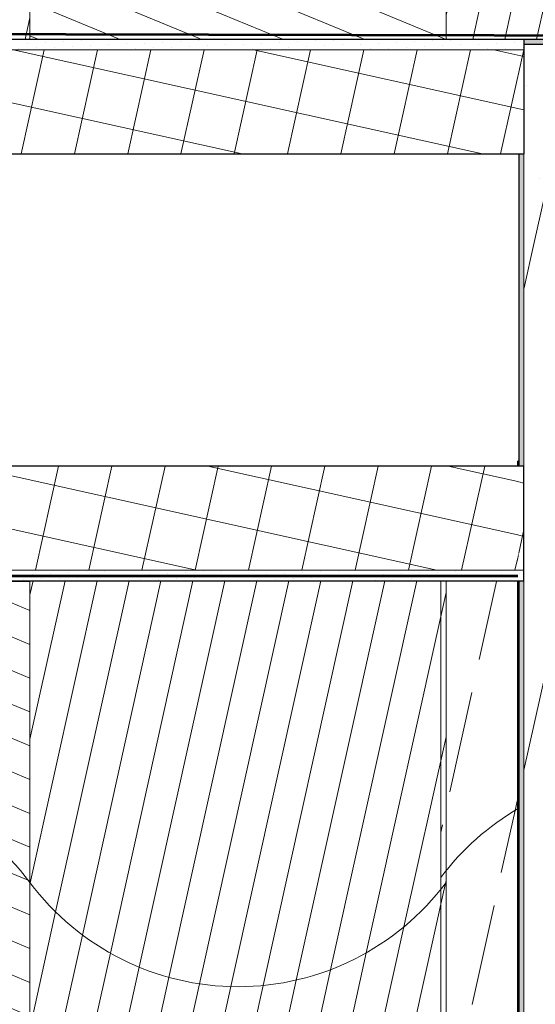
# Model space of a CAD drawing. Units: millimetres. Extents: x -6821 to 15012, y -5190 to 13770.
# Drawn here: x 2697 to 3192, y 10708 to 11654 of the extents above; entities that cross this region are included whole.
import ezdxf

# ---------------------------------------------------------------- set-up
doc = ezdxf.new("R2010")
doc.units = ezdxf.units.MM
doc.header["$MEASUREMENT"] = 0
doc.linetypes.add('Wipeout_Contour', pattern=[1000, 0, -1000])
doc.layers.add('PLAAN K1_RAAMATUKOGU PÕRANDALAOTIS_1_AR - SEINAD - siseseinad', color=7, linetype='Continuous')
for name, color, linetype, lineweight, true_color in [('PLAAN K1_RAAMATUKOGU PÕRANDALAOTIS_1_AR - SEINAD - siseseinad_Pen_No__107', 7, 'Continuous', 9, 0x8a8a8a), ('PLAAN K1_RAAMATUKOGU PÕRANDALAOTIS_1_AR - SEINAD - siseseinad_Pen_No__176', 7, 'Continuous', 15, 0xb6b6b6), ('PLAAN K1_RAAMATUKOGU PÕRANDALAOTIS_1_AR - SEINAD - siseseinad_Pen_No__67', 7, 'Continuous', 9, 0x8a8a8a), ('PLAAN K1_RAAMATUKOGU PÕRANDALAOTIS_1_SA - VIIMISTLUS - põrand_Pen_No__119', 7, 'Continuous', 13, 0xdecbcb), ('PLAAN K1_RAAMATUKOGU PÕRANDALAOTIS_1_SA - VIIMISTLUS - põrand_Pen_No__87', 7, 'Continuous', 9, 0x8a8a8a), ('PLAAN K1_RAAMATUKOGU PÕRANDALAOTIS_1_SA - VIIMISTLUS - sein 3D_Pen_No__180', 7, 'Continuous', 15, 0xb6b6b6)]:
    doc.layers.add(name, color=color, linetype=linetype, lineweight=lineweight, true_color=true_color)
for name, color, linetype, lineweight in [('PLAAN K1_RAAMATUKOGU PÕRANDALAOTIS_1_AR - SEINAD - siseseinad_Pen_No__27', 7, 'Continuous', 25), ('PLAAN K1_RAAMATUKOGU PÕRANDALAOTIS_1_SA - VIIMISTLUS - põrand_Pen_No__18', 9, 'Continuous', 13), ('PLAAN K1_RAAMATUKOGU PÕRANDALAOTIS_1_SA - VIIMISTLUS - sein 3D_Pen_No__27', 7, 'Continuous', 25), ('PLAAN K1_RAAMATUKOGU PÕRANDALAOTIS_1_SA - VIIMISTLUS - sein 3D_Pen_No__41', 7, 'Continuous', 35)]:
    doc.layers.add(name, color=color, linetype=linetype, lineweight=lineweight)
pattern_1 = [(77.5, (-954.6, 4290.13), (-126.9185, 28.1371), [97.5, -32.5]), (77.5, (-1003.99, 4367.66), (-126.9185, 28.1371), [97.5, -32.5])]
pattern_2 = [(77.5, (-954.598, 4290.134), (-29.28888, 6.49319), [])]
pattern_3 = [(157.5, (-954.598, 4290.134), (11.4805, 27.71639), [])]
pattern_4 = [(32.5, (-954.598, 4290.134), (-9.306303, 14.607968), [0, -10]), (32.5, (-955.034, 4300.124), (-9.306303, 14.607968), [0, -10])]
pattern_5 = [(77.5, (-954.6, 4290.13), (-97.6296, 21.644), []), (122.5, (-1052.23, 4311.78), (75.9052, 48.357), [0, -60, 0, -90]), (187.5, (-1030.58, 4409.41), (-11.7474, 89.23), [0, -44, 0, -76])]
pattern_6 = [(77.5, (-954.6, 4290.134), (-48.8148, 10.82198), []), (167.5, (-954.6, 4290.134), (10.82198, 48.8148), [])]

msp = doc.modelspace()

# ---------------------------------------------------------------- hatches: boundary and pattern name
at = {"layer": 'PLAAN K1_RAAMATUKOGU PÕRANDALAOTIS_1_SA - VIIMISTLUS - põrand_Pen_No__119', "linetype": 'Continuous', "lineweight": 13, "true_color": 0xdecbcb}
h = msp.add_hatch(dxfattribs=at)
h.set_pattern_fill('__KIVI_plokk_0001', color=254, style=0, pattern_type=2)
h.set_pattern_definition(pattern_2)
h.paths.add_polyline_path([(2306.45, 11825.13), (2306.45, 11325.13, -0.199138), (2471.31, 11422.65), (2471.31, 11635.13), (2706.45, 11633.69), (2706.45, 11825.13, 0.5)])
h = msp.add_hatch(dxfattribs=at)
h.set_pattern_fill('__KIVI_plokk_0001', color=254, style=0, pattern_type=2)
h.set_pattern_definition(pattern_2)
h.paths.add_polyline_path([(3106.45, 11825.13), (3106.45, 11633.69), (3506.45, 11633.69), (3506.45, 11825.13, 0.5)])
h = msp.add_hatch(dxfattribs=at)
h.set_pattern_fill('__KIVI_plokk_PEEGEL_0001', color=254, style=0, pattern_type=2)
h.set_pattern_definition(pattern_3)
h.paths.add_polyline_path([(2706.45, 11633.69), (3106.45, 11633.69), (3106.45, 11825.13, -0.5), (2706.45, 11825.13)])
h = msp.add_hatch(dxfattribs=at)
h.set_pattern_fill('__KIVI_plokk_PEEGEL_0001', color=254, style=0, pattern_type=2)
h.set_pattern_definition(pattern_3)
h.paths.add_polyline_path([(2306.45, 11325.13), (2306.45, 10825.13, -0.5), (2706.45, 10825.13), (2706.45, 11114.13), (2470.31, 11115.13), (2471.31, 11422.65, 0.199138)])
h = msp.add_hatch(dxfattribs=at)
h.set_pattern_fill('__KIVI_plokk_0001', color=254, style=0, pattern_type=2)
h.set_pattern_definition(pattern_2)
h.paths.add_polyline_path([(2706.45, 10825.13, 0.5), (3106.45, 10825.13), (3106.45, 11115.13), (2706.45, 11115.13), (2706.45, 11114.13)])
h = msp.add_hatch(dxfattribs=at)
h.set_pattern_fill('__KIVI_plokk_PEEGEL_0001', color=254, style=0, pattern_type=2)
h.set_pattern_definition(pattern_3)
h.paths.add_polyline_path([(2306.45, 10825.13), (2306.45, 10325.13, -0.5), (2706.45, 10325.13), (2706.45, 10825.13, 0.5)])
h = msp.add_hatch(dxfattribs=at)
h.set_pattern_fill('__KIVI_plokk_0001', color=254, style=0, pattern_type=2)
h.set_pattern_definition(pattern_2)
h.paths.add_polyline_path([(2706.45, 10825.13), (2706.45, 10325.13, 0.5), (3106.45, 10325.13), (3106.45, 10825.13, -0.5)])
at = {"layer": 'PLAAN K1_RAAMATUKOGU PÕRANDALAOTIS_1_SA - VIIMISTLUS - põrand_Pen_No__18', "linetype": 'Continuous', "lineweight": 13}
h = msp.add_hatch(dxfattribs=at)
h.set_pattern_fill('Dashed_0001', color=9, style=0, pattern_type=2)
h.set_pattern_definition(pattern_1)
h.paths.add_polyline_path([(3101.45, 10830.13, -0.101105), (3176.31, 10896.56), (3181.31, 11125.15, 0.227499), (3101.45, 11180.13)])
h = msp.add_hatch(dxfattribs=at)
h.set_pattern_fill('Dashed_0001', color=9, style=0, pattern_type=2)
h.set_pattern_definition(pattern_1)
h.paths.add_polyline_path([(3101.45, 10330.13, -0.101105), (3176.31, 10396.56), (3176.31, 10896.56, 0.101105), (3101.45, 10830.13)])

# ---------------------------------------------------------------- linework, layer by layer
at = {"layer": 'PLAAN K1_RAAMATUKOGU PÕRANDALAOTIS_1_SA - VIIMISTLUS - põrand_Pen_No__119', "color": 254, "linetype": 'Continuous', "lineweight": 13, "true_color": 0xdecbcb, "flags": 128}
for points in [[(3101.45, 10830.13), (3101.45, 11180.13, -0.227499), (3181.31, 11125.15), (3176.31, 10896.56, 0.101105)], [(3101.45, 10330.13), (3101.45, 10830.13, -0.101105), (3176.31, 10896.56), (3176.31, 10396.56, 0.101105)]]:
    msp.add_lwpolyline(points, format="xyb", close=True, dxfattribs=at)
at = {"layer": 'PLAAN K1_RAAMATUKOGU PÕRANDALAOTIS_1_SA - VIIMISTLUS - põrand_Pen_No__87', "color": 252, "linetype": 'Continuous', "lineweight": 9, "true_color": 0x8a8a8a, "flags": 128}
for points in [[(2306.45, 11825.13), (2306.45, 11325.13, -0.199138), (2471.31, 11422.65), (2471.31, 11635.13), (2706.45, 11633.69), (2706.45, 11825.13, 0.5)], [(3106.45, 11825.13), (3106.45, 11633.69), (3506.45, 11633.69), (3506.45, 11825.13, 0.5)], [(2706.45, 11633.69), (3106.45, 11633.69), (3106.45, 11825.13, -0.5), (2706.45, 11825.13)], [(2306.45, 11325.13), (2306.45, 10825.13, -0.5), (2706.45, 10825.13), (2706.45, 11114.13), (2470.31, 11115.13), (2471.31, 11422.65, 0.199138)], [(2706.45, 10825.13, 0.5), (3106.45, 10825.13), (3106.45, 11115.13), (2706.45, 11115.13), (2706.45, 11114.13)], [(2306.45, 10825.13), (2306.45, 10325.13, -0.5), (2706.45, 10325.13), (2706.45, 10825.13, 0.5)], [(2706.45, 10825.13), (2706.45, 10325.13, 0.5), (3106.45, 10325.13), (3106.45, 10825.13, -0.5)]]:
    msp.add_lwpolyline(points, format="xyb", close=True, dxfattribs=at)

# ---------------------------------------------------------------- next in the draw order: wipeouts: each hides what was drawn before it
at = {"color": 254, "linetype": 'Wipeout_Contour', "lineweight": 0, "ltscale": 36180.892984}
msp.add_wipeout([(3181.31, 11635.15), (3176.31, 11635.15), (3181.31, 11630.15)], dxfattribs=at).dxf.layer = 'PLAAN K1_RAAMATUKOGU PÕRANDALAOTIS_1_AR - SEINAD - siseseinad'

# ---------------------------------------------------------------- next in the draw order: hatches: boundary and pattern name
at = {"layer": 'PLAAN K1_RAAMATUKOGU PÕRANDALAOTIS_1_AR - SEINAD - siseseinad_Pen_No__176', "linetype": 'Continuous', "lineweight": 15, "true_color": 0xb6b6b6}
h = msp.add_hatch(dxfattribs=at)
h.set_pattern_fill('__KROHV___tihe_0001', color=253, style=0, pattern_type=2)
h.set_pattern_definition(pattern_4)
h.paths.add_polyline_path([(3181.31, 11635.15), (3176.31, 11635.15), (3181.31, 11630.15)])

# ---------------------------------------------------------------- next in the draw order: wipeouts: each hides what was drawn before it
at = {"color": 254, "linetype": 'Wipeout_Contour', "lineweight": 0, "ltscale": 36093.223303}
msp.add_wipeout([(3371.31, 11630.15), (3181.31, 11630.15), (3371.31, 11440.15)], dxfattribs=at).dxf.layer = 'PLAAN K1_RAAMATUKOGU PÕRANDALAOTIS_1_AR - SEINAD - siseseinad'

# ---------------------------------------------------------------- next in the draw order: hatches: boundary and pattern name
at = {"layer": 'PLAAN K1_RAAMATUKOGU PÕRANDALAOTIS_1_AR - SEINAD - siseseinad_Pen_No__107', "linetype": 'Continuous', "lineweight": 9, "true_color": 0x8a8a8a}
h = msp.add_hatch(dxfattribs=at)
h.set_pattern_fill('__EHITUSPLOKK___õõnesplo_97', color=252, style=0, pattern_type=2)
h.set_pattern_definition(pattern_5)
h.paths.add_polyline_path([(3371.31, 11630.15), (3181.31, 11630.15), (3371.31, 11440.15)])

# ---------------------------------------------------------------- next in the draw order: wipeouts: each hides what was drawn before it
at = {"color": 254, "linetype": 'Wipeout_Contour', "lineweight": 0, "ltscale": 44990.411662}
msp.add_wipeout([(3176.31, 11630.15), (3176.31, 6190.13), (3180.31, 6190.13), (3181.31, 6191.38), (3181.31, 11630.15)], dxfattribs=at).dxf.layer = 'PLAAN K1_RAAMATUKOGU PÕRANDALAOTIS_1_AR - SEINAD - siseseinad'

# ---------------------------------------------------------------- next in the draw order: hatches: boundary and pattern name
at = {"layer": 'PLAAN K1_RAAMATUKOGU PÕRANDALAOTIS_1_AR - SEINAD - siseseinad_Pen_No__176', "linetype": 'Continuous', "lineweight": 15, "true_color": 0xb6b6b6}
h = msp.add_hatch(dxfattribs=at)
h.set_pattern_fill('__KROHV___tihe_0001', color=253, style=0, pattern_type=2)
h.set_pattern_definition(pattern_4)
h.paths.add_polyline_path([(3176.31, 11630.15), (3176.31, 6190.13), (3180.31, 6190.13), (3181.31, 6191.38), (3181.31, 11630.15)])

# ---------------------------------------------------------------- next in the draw order: linework, layer by layer
at = {"layer": 'PLAAN K1_RAAMATUKOGU PÕRANDALAOTIS_1_SA - VIIMISTLUS - sein 3D_Pen_No__41', "color": 7, "linetype": 'Continuous', "lineweight": 35, "flags": 128}
msp.add_lwpolyline([(3176.31, 11230.13), (3175.31, 11230.13)], dxfattribs=at)

# ---------------------------------------------------------------- next in the draw order: wipeouts: each hides what was drawn before it
at = {"color": 254, "linetype": 'Wipeout_Contour', "lineweight": 0, "ltscale": 36174.050789}
msp.add_wipeout([(3176.31, 11630.15), (3181.31, 11630.15), (3176.31, 11635.15)], dxfattribs=at).dxf.layer = 'PLAAN K1_RAAMATUKOGU PÕRANDALAOTIS_1_AR - SEINAD - siseseinad'
at = {"color": 254, "linetype": 'Wipeout_Contour', "lineweight": 0, "ltscale": 38235.00876}
msp.add_wipeout([(3181.31, 11440.15), (3181.31, 6430.13), (3371.31, 6430.13), (3371.31, 11440.15)], dxfattribs=at).dxf.layer = 'PLAAN K1_RAAMATUKOGU PÕRANDALAOTIS_1_AR - SEINAD - siseseinad'

# ---------------------------------------------------------------- next in the draw order: hatches: boundary and pattern name
at = {"layer": 'PLAAN K1_RAAMATUKOGU PÕRANDALAOTIS_1_AR - SEINAD - siseseinad_Pen_No__107', "linetype": 'Continuous', "lineweight": 9, "true_color": 0x8a8a8a}
h = msp.add_hatch(dxfattribs=at)
h.set_pattern_fill('__EHITUSPLOKK___õõnesplo_97', color=252, style=0, pattern_type=2)
h.set_pattern_definition(pattern_5)
h.paths.add_polyline_path([(3181.31, 11440.15), (3181.31, 6430.13), (3371.31, 6430.13), (3371.31, 11440.15)])
at = {"layer": 'PLAAN K1_RAAMATUKOGU PÕRANDALAOTIS_1_AR - SEINAD - siseseinad_Pen_No__176', "linetype": 'Continuous', "lineweight": 15, "true_color": 0xb6b6b6}
h = msp.add_hatch(dxfattribs=at)
h.set_pattern_fill('__KROHV___tihe_0001', color=253, style=0, pattern_type=2)
h.set_pattern_definition(pattern_4)
h.paths.add_polyline_path([(3176.31, 11630.15), (3181.31, 11630.15), (3176.31, 11635.15)])

# ---------------------------------------------------------------- next in the draw order: linework, layer by layer
at = {"layer": 'PLAAN K1_RAAMATUKOGU PÕRANDALAOTIS_1_AR - SEINAD - siseseinad_Pen_No__27', "color": 7, "linetype": 'Continuous', "lineweight": 25, "flags": 128}
for points in [[(3176.31, 11635.15), (3181.31, 11635.15)], [(3176.31, 11635.15), (3176.31, 6190.13)]]:
    msp.add_lwpolyline(points, dxfattribs=at)

# ---------------------------------------------------------------- next in the draw order: wipeouts: each hides what was drawn before it
at = {"color": 254, "linetype": 'Wipeout_Contour', "lineweight": 0, "ltscale": 35857.855438}
msp.add_wipeout([(3181.31, 11440.15), (3371.31, 11440.15), (3181.31, 11630.15)], dxfattribs=at).dxf.layer = 'PLAAN K1_RAAMATUKOGU PÕRANDALAOTIS_1_AR - SEINAD - siseseinad'
at = {"color": 254, "linetype": 'Wipeout_Contour', "lineweight": 0, "ltscale": 46258.991046}
msp.add_wipeout([(3175.31, 11125.15), (3175.31, 11115.15), (3176.31, 11115.15), (3176.31, 11125.15)], dxfattribs=at).dxf.layer = 'PLAAN K1_RAAMATUKOGU PÕRANDALAOTIS_1_AR - SEINAD - siseseinad'

# ---------------------------------------------------------------- next in the draw order: hatches: boundary and pattern name
at = {"layer": 'PLAAN K1_RAAMATUKOGU PÕRANDALAOTIS_1_AR - SEINAD - siseseinad_Pen_No__107', "linetype": 'Continuous', "lineweight": 9, "true_color": 0x8a8a8a}
h = msp.add_hatch(dxfattribs=at)
h.set_pattern_fill('__EHITUSPLOKK___õõnesplo_97', color=252, style=0, pattern_type=2)
h.set_pattern_definition(pattern_5)
h.paths.add_polyline_path([(3181.31, 11440.15), (3371.31, 11440.15), (3181.31, 11630.15)])
at = {"layer": 'PLAAN K1_RAAMATUKOGU PÕRANDALAOTIS_1_AR - SEINAD - siseseinad_Pen_No__176', "linetype": 'Continuous', "lineweight": 15, "true_color": 0xb6b6b6}
h = msp.add_hatch(dxfattribs=at)
h.set_pattern_fill('__KROHV___tihe_0001', color=253, style=0, pattern_type=2)
h.set_pattern_definition(pattern_4)
h.paths.add_polyline_path([(3175.31, 11125.15), (3175.31, 11115.15), (3176.31, 11115.15), (3176.31, 11125.15)])

# ---------------------------------------------------------------- next in the draw order: linework, layer by layer
at = {"layer": 'PLAAN K1_RAAMATUKOGU PÕRANDALAOTIS_1_AR - SEINAD - siseseinad_Pen_No__27', "color": 7, "linetype": 'Continuous', "lineweight": 25}
msp.add_line((3371.31, 11630.15), (3181.31, 11630.15), dxfattribs=at)
at = {"layer": 'PLAAN K1_RAAMATUKOGU PÕRANDALAOTIS_1_AR - SEINAD - siseseinad_Pen_No__67', "color": 252, "linetype": 'Continuous', "lineweight": 9, "true_color": 0x8a8a8a}
for p, q in [((3181.31, 11630.15), (3181.31, 11440.15)), ((3181.31, 11440.15), (3181.31, 6430.13))]:
    msp.add_line(p, q, dxfattribs=at)

# ---------------------------------------------------------------- next in the draw order: wipeouts: each hides what was drawn before it
at = {"color": 254, "linetype": 'Wipeout_Contour', "lineweight": 0, "ltscale": 49183.317963}
msp.add_wipeout([(3181.31, 11630.15), (4661.45, 11630.15), (4661.45, 11635.15), (3181.31, 11635.15)], dxfattribs=at).dxf.layer = 'PLAAN K1_RAAMATUKOGU PÕRANDALAOTIS_1_AR - SEINAD - siseseinad'
at = {"color": 254, "linetype": 'Wipeout_Contour', "lineweight": 0, "ltscale": 46470.60231}
msp.add_wipeout([(3175.31, 11225.15), (3175.31, 11125.15), (3176.31, 11125.15), (3176.31, 11225.15)], dxfattribs=at).dxf.layer = 'PLAAN K1_RAAMATUKOGU PÕRANDALAOTIS_1_AR - SEINAD - siseseinad'

# ---------------------------------------------------------------- next in the draw order: hatches: boundary and pattern name
at = {"layer": 'PLAAN K1_RAAMATUKOGU PÕRANDALAOTIS_1_AR - SEINAD - siseseinad_Pen_No__107', "linetype": 'Continuous', "lineweight": 9, "true_color": 0x8a8a8a}
h = msp.add_hatch(dxfattribs=at)
h.set_pattern_fill('__EHITUSPLOKK___poorbeto_9E', color=252, style=0, pattern_type=2)
h.set_pattern_definition(pattern_6)
h.paths.add_polyline_path([(3175.31, 11225.15), (3175.31, 11125.15), (3176.31, 11125.15), (3176.31, 11225.15)])
at = {"layer": 'PLAAN K1_RAAMATUKOGU PÕRANDALAOTIS_1_AR - SEINAD - siseseinad_Pen_No__176', "linetype": 'Continuous', "lineweight": 15, "true_color": 0xb6b6b6}
h = msp.add_hatch(dxfattribs=at)
h.set_pattern_fill('__KROHV___tihe_0001', color=253, style=0, pattern_type=2)
h.set_pattern_definition(pattern_4)
h.paths.add_polyline_path([(3181.31, 11630.15), (4661.45, 11630.15), (4661.45, 11635.15), (3181.31, 11635.15)])

# ---------------------------------------------------------------- next in the draw order: linework, layer by layer
at = {"layer": 'PLAAN K1_RAAMATUKOGU PÕRANDALAOTIS_1_AR - SEINAD - siseseinad_Pen_No__27', "color": 7, "linetype": 'Continuous', "lineweight": 25}
msp.add_line((3371.31, 11630.15), (3181.31, 11630.15), dxfattribs=at)
at = {"layer": 'PLAAN K1_RAAMATUKOGU PÕRANDALAOTIS_1_AR - SEINAD - siseseinad_Pen_No__27', "color": 7, "linetype": 'Continuous', "lineweight": 25, "flags": 128}
msp.add_lwpolyline([(4661.45, 11635.15), (3181.31, 11635.15)], dxfattribs=at)

# ---------------------------------------------------------------- next in the draw order: wipeouts: each hides what was drawn before it
at = {"color": 254, "linetype": 'Wipeout_Contour', "lineweight": 0, "ltscale": 47896.501691}
msp.add_wipeout([(2476.31, 11625.15), (3181.31, 11625.15), (3181.31, 11635.15), (2476.31, 11635.15)], dxfattribs=at).dxf.layer = 'PLAAN K1_RAAMATUKOGU PÕRANDALAOTIS_1_AR - SEINAD - siseseinad'
at = {"color": 254, "linetype": 'Wipeout_Contour', "lineweight": 0, "ltscale": 45914.266252}
msp.add_wipeout([(2476.31, 11115.15), (3175.31, 11115.15), (3175.31, 11125.15), (2476.31, 11125.15)], dxfattribs=at).dxf.layer = 'PLAAN K1_RAAMATUKOGU PÕRANDALAOTIS_1_AR - SEINAD - siseseinad'

# ---------------------------------------------------------------- next in the draw order: hatches: boundary and pattern name
at = {"layer": 'PLAAN K1_RAAMATUKOGU PÕRANDALAOTIS_1_AR - SEINAD - siseseinad_Pen_No__176', "linetype": 'Continuous', "lineweight": 15, "true_color": 0xb6b6b6}
h = msp.add_hatch(dxfattribs=at)
h.set_pattern_fill('__KROHV___tihe_0001', color=253, style=0, pattern_type=2)
h.set_pattern_definition(pattern_4)
h.paths.add_polyline_path([(2476.31, 11625.15), (3181.31, 11625.15), (3181.31, 11635.15), (2476.31, 11635.15)])
h = msp.add_hatch(dxfattribs=at)
h.set_pattern_fill('__KROHV___tihe_0001', color=253, style=0, pattern_type=2)
h.set_pattern_definition(pattern_4)
h.paths.add_polyline_path([(2476.31, 11115.15), (3175.31, 11115.15), (3175.31, 11125.15), (2476.31, 11125.15)])
at = {"layer": 'PLAAN K1_RAAMATUKOGU PÕRANDALAOTIS_1_SA - VIIMISTLUS - sein 3D_Pen_No__180', "linetype": 'Continuous', "lineweight": 15, "true_color": 0xb6b6b6}
msp.add_hatch(color=253, dxfattribs=at).paths.add_polyline_path([(2466.31, 11640.13), (4661.45, 11635.15), (4661.45, 11636.15), (2466.31, 11641.13)])

# ---------------------------------------------------------------- next in the draw order: linework, layer by layer
at = {"layer": 'PLAAN K1_RAAMATUKOGU PÕRANDALAOTIS_1_AR - SEINAD - siseseinad_Pen_No__27', "color": 7, "linetype": 'Continuous', "lineweight": 25, "flags": 128}
msp.add_lwpolyline([(3181.31, 11635.15), (2466.31, 11635.15)], dxfattribs=at)
at = {"layer": 'PLAAN K1_RAAMATUKOGU PÕRANDALAOTIS_1_SA - VIIMISTLUS - sein 3D_Pen_No__41', "color": 7, "linetype": 'Continuous', "lineweight": 35, "flags": 128}
for points in [[(4660.45, 11636.15), (2466.31, 11641.13)], [(2466.31, 11640.13), (4661.45, 11635.15)]]:
    msp.add_lwpolyline(points, dxfattribs=at)

# ---------------------------------------------------------------- next in the draw order: wipeouts: each hides what was drawn before it
at = {"color": 254, "linetype": 'Wipeout_Contour', "lineweight": 0, "ltscale": 47725.510434}
msp.add_wipeout([(2576.31, 11525.15), (3181.31, 11525.15), (3181.31, 11625.15), (2576.31, 11625.15)], dxfattribs=at).dxf.layer = 'PLAAN K1_RAAMATUKOGU PÕRANDALAOTIS_1_AR - SEINAD - siseseinad'
at = {"color": 254, "linetype": 'Wipeout_Contour', "lineweight": 0, "ltscale": 46171.567376}
msp.add_wipeout([(2576.31, 11125.15), (3175.31, 11125.15), (3175.31, 11225.15), (2576.31, 11225.15)], dxfattribs=at).dxf.layer = 'PLAAN K1_RAAMATUKOGU PÕRANDALAOTIS_1_AR - SEINAD - siseseinad'

# ---------------------------------------------------------------- next in the draw order: hatches: boundary and pattern name
at = {"layer": 'PLAAN K1_RAAMATUKOGU PÕRANDALAOTIS_1_AR - SEINAD - siseseinad_Pen_No__107', "linetype": 'Continuous', "lineweight": 9, "true_color": 0x8a8a8a}
h = msp.add_hatch(dxfattribs=at)
h.set_pattern_fill('__EHITUSPLOKK___poorbeto_9E', color=252, style=0, pattern_type=2)
h.set_pattern_definition(pattern_6)
h.paths.add_polyline_path([(2576.31, 11525.15), (3181.31, 11525.15), (3181.31, 11625.15), (2576.31, 11625.15)])
h = msp.add_hatch(dxfattribs=at)
h.set_pattern_fill('__EHITUSPLOKK___poorbeto_9E', color=252, style=0, pattern_type=2)
h.set_pattern_definition(pattern_6)
h.paths.add_polyline_path([(2576.31, 11125.15), (3175.31, 11125.15), (3175.31, 11225.15), (2576.31, 11225.15)])

# ---------------------------------------------------------------- next in the draw order: linework, layer by layer
at = {"layer": 'PLAAN K1_RAAMATUKOGU PÕRANDALAOTIS_1_AR - SEINAD - siseseinad_Pen_No__27', "color": 7, "linetype": 'Continuous', "lineweight": 25, "flags": 128}
for points in [[(3181.31, 11635.15), (3181.31, 11625.15)], [(3181.31, 11625.15), (3181.31, 11525.15)], [(2576.31, 11525.15), (3181.31, 11525.15)]]:
    msp.add_lwpolyline(points, dxfattribs=at)
at = {"layer": 'PLAAN K1_RAAMATUKOGU PÕRANDALAOTIS_1_AR - SEINAD - siseseinad_Pen_No__67', "color": 252, "linetype": 'Continuous', "lineweight": 9, "true_color": 0x8a8a8a}
msp.add_line((3181.31, 11625.15), (2576.31, 11625.15), dxfattribs=at)

# ---------------------------------------------------------------- next in the draw order: wipeouts: each hides what was drawn before it
at = {"color": 254, "linetype": 'Wipeout_Contour', "lineweight": 0, "ltscale": 46262.288693}
msp.add_wipeout([(3176.31, 11115.15), (3181.31, 11115.15), (3181.31, 11125.15), (3176.31, 11125.15)], dxfattribs=at).dxf.layer = 'PLAAN K1_RAAMATUKOGU PÕRANDALAOTIS_1_AR - SEINAD - siseseinad'

# ---------------------------------------------------------------- next in the draw order: hatches: boundary and pattern name
at = {"layer": 'PLAAN K1_RAAMATUKOGU PÕRANDALAOTIS_1_AR - SEINAD - siseseinad_Pen_No__176', "linetype": 'Continuous', "lineweight": 15, "true_color": 0xb6b6b6}
h = msp.add_hatch(dxfattribs=at)
h.set_pattern_fill('__KROHV___tihe_0001', color=253, style=0, pattern_type=2)
h.set_pattern_definition(pattern_4)
h.paths.add_polyline_path([(3176.31, 11115.15), (3181.31, 11115.15), (3181.31, 11125.15), (3176.31, 11125.15)])
at = {"layer": 'PLAAN K1_RAAMATUKOGU PÕRANDALAOTIS_1_SA - VIIMISTLUS - sein 3D_Pen_No__180', "linetype": 'Continuous', "lineweight": 15, "true_color": 0xb6b6b6}
for points in [[(2466.31, 11119.13), (3175.31, 11119.13), (3175.31, 11120.13), (2466.31, 11120.13)], [(3175.31, 11115.15), (3175.31, 6185.13), (3176.31, 6185.13), (3176.31, 11115.15)]]:
    msp.add_hatch(color=253, dxfattribs=at).paths.add_polyline_path(points)

# ---------------------------------------------------------------- next in the draw order: linework, layer by layer
at = {"layer": 'PLAAN K1_RAAMATUKOGU PÕRANDALAOTIS_1_AR - SEINAD - siseseinad_Pen_No__27', "color": 7, "linetype": 'Continuous', "lineweight": 25}
msp.add_line((3175.31, 11115.15), (3176.31, 11115.15), dxfattribs=at)
at = {"layer": 'PLAAN K1_RAAMATUKOGU PÕRANDALAOTIS_1_AR - SEINAD - siseseinad_Pen_No__27', "color": 7, "linetype": 'Continuous', "lineweight": 25, "flags": 128}
for points in [[(2476.31, 11115.15), (3175.31, 11115.15)], [(3176.31, 11115.15), (3181.31, 11115.15)]]:
    msp.add_lwpolyline(points, dxfattribs=at)
at = {"layer": 'PLAAN K1_RAAMATUKOGU PÕRANDALAOTIS_1_SA - VIIMISTLUS - sein 3D_Pen_No__27', "color": 7, "linetype": 'Continuous', "lineweight": 25}
msp.add_line((3175.31, 11115.15), (3176.31, 11115.15), dxfattribs=at)
at = {"layer": 'PLAAN K1_RAAMATUKOGU PÕRANDALAOTIS_1_SA - VIIMISTLUS - sein 3D_Pen_No__41', "color": 7, "linetype": 'Continuous', "lineweight": 35, "flags": 128}
for points in [[(2465.31, 11119.13), (3175.31, 11119.13)], [(3175.31, 11120.13), (2466.31, 11120.13)], [(3175.31, 11115.15), (3175.31, 6185.13)], [(3176.31, 6185.13), (3176.31, 11115.15)]]:
    msp.add_lwpolyline(points, dxfattribs=at)

# ---------------------------------------------------------------- next in the draw order: wipeouts: each hides what was drawn before it
at = {"color": 254, "linetype": 'Wipeout_Contour', "lineweight": 0, "ltscale": 46473.884997}
msp.add_wipeout([(3176.31, 11125.15), (3181.31, 11125.15), (3181.31, 11225.15), (3176.31, 11225.15)], dxfattribs=at).dxf.layer = 'PLAAN K1_RAAMATUKOGU PÕRANDALAOTIS_1_AR - SEINAD - siseseinad'

# ---------------------------------------------------------------- next in the draw order: hatches: boundary and pattern name
at = {"layer": 'PLAAN K1_RAAMATUKOGU PÕRANDALAOTIS_1_AR - SEINAD - siseseinad_Pen_No__107', "linetype": 'Continuous', "lineweight": 9, "true_color": 0x8a8a8a}
h = msp.add_hatch(dxfattribs=at)
h.set_pattern_fill('__EHITUSPLOKK___poorbeto_9E', color=252, style=0, pattern_type=2)
h.set_pattern_definition(pattern_6)
h.paths.add_polyline_path([(3176.31, 11125.15), (3181.31, 11125.15), (3181.31, 11225.15), (3176.31, 11225.15)])
at = {"layer": 'PLAAN K1_RAAMATUKOGU PÕRANDALAOTIS_1_SA - VIIMISTLUS - sein 3D_Pen_No__180', "linetype": 'Continuous', "lineweight": 15, "true_color": 0xb6b6b6}
msp.add_hatch(color=253, dxfattribs=at).paths.add_polyline_path([(3176.31, 11225.15), (3176.31, 11230.13), (3175.31, 11230.13), (3175.31, 11225.15)])

# ---------------------------------------------------------------- next in the draw order: linework, layer by layer
at = {"layer": 'PLAAN K1_RAAMATUKOGU PÕRANDALAOTIS_1_AR - SEINAD - siseseinad_Pen_No__27', "color": 7, "linetype": 'Continuous', "lineweight": 25}
msp.add_line((3176.31, 11225.15), (3175.31, 11225.15), dxfattribs=at)
at = {"layer": 'PLAAN K1_RAAMATUKOGU PÕRANDALAOTIS_1_AR - SEINAD - siseseinad_Pen_No__27', "color": 7, "linetype": 'Continuous', "lineweight": 25, "flags": 128}
for points in [[(3175.31, 11225.15), (2576.31, 11225.15)], [(3181.31, 11225.15), (3176.31, 11225.15)], [(3181.31, 11125.15), (3181.31, 11225.15)], [(3181.31, 11115.15), (3181.31, 11125.15)]]:
    msp.add_lwpolyline(points, dxfattribs=at)
at = {"layer": 'PLAAN K1_RAAMATUKOGU PÕRANDALAOTIS_1_AR - SEINAD - siseseinad_Pen_No__67', "color": 252, "linetype": 'Continuous', "lineweight": 9, "true_color": 0x8a8a8a}
for p, q in [((2576.31, 11125.15), (3175.31, 11125.15)), ((3176.31, 11125.15), (3175.31, 11125.15)), ((3176.31, 11125.15), (3181.31, 11125.15))]:
    msp.add_line(p, q, dxfattribs=at)
at = {"layer": 'PLAAN K1_RAAMATUKOGU PÕRANDALAOTIS_1_SA - VIIMISTLUS - sein 3D_Pen_No__27', "color": 7, "linetype": 'Continuous', "lineweight": 25}
msp.add_line((3176.31, 11225.15), (3175.31, 11225.15), dxfattribs=at)
at = {"layer": 'PLAAN K1_RAAMATUKOGU PÕRANDALAOTIS_1_SA - VIIMISTLUS - sein 3D_Pen_No__41', "color": 7, "linetype": 'Continuous', "lineweight": 35, "flags": 128}
for points in [[(3175.31, 11230.13), (3175.31, 11225.15)], [(3176.31, 11225.15), (3176.31, 11230.13)]]:
    msp.add_lwpolyline(points, dxfattribs=at)

doc.saveas('drawing.dxf')
